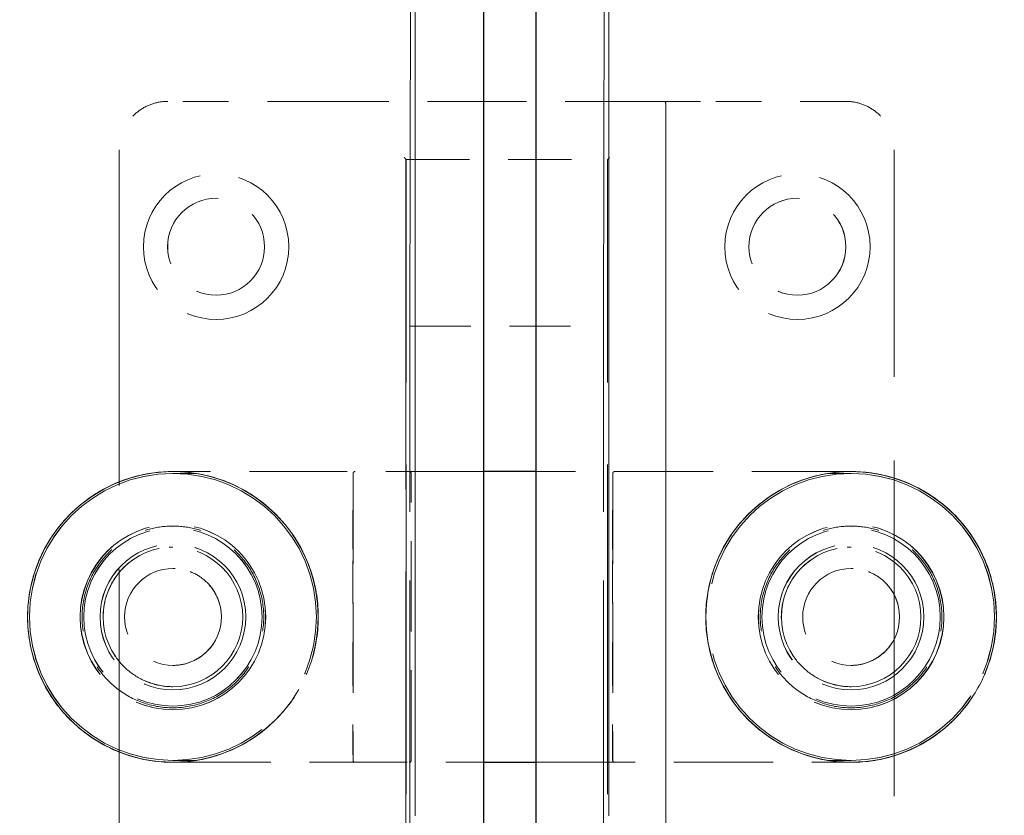
# Model space of a CAD drawing. Units: inches. Extents: x 3 to 217, y 3 to 167.
# Drawn here: x 79 to 81, y 108 to 110 of the extents above; entities that cross this region are included whole.
import ezdxf

# ---------------------------------------------------------------- set-up
doc = ezdxf.new("R2010")
doc.units = ezdxf.units.IN
doc.header["$LTSCALE"] = 20
doc.header["$MEASUREMENT"] = 0
doc.linetypes.add('DASHED', pattern=[0.2067, 0.1654, -0.0413])
doc.layers.add('Hidden (ANSI)', color=7, linetype='DASHED', lineweight=9)
doc.layers.add('Visible (ANSI)', color=7, linetype='Continuous', lineweight=25)

msp = doc.modelspace()

# ---------------------------------------------------------------- linework, layer by layer
at = {"layer": 'Hidden (ANSI)', "ltscale": 1.192622184753418}
for p, q in [((79.85930535113474, 108.8020303291782), (79.87277757335696, 116.4270303291836)), ((80.3593052139605, 108.8020303291782), (80.37277743618272, 116.4270303291836))]:
    msp.add_line(p, q, dxfattribs=at)
at = {"layer": 'Hidden (ANSI)', "ltscale": 1.194363832473755}
for p, q in [((79.87277757335696, 116.4270303291836), (79.87277757335696, 106.5520303291836)), ((80.37277743618272, 116.4270303291836), (80.37277743618272, 106.5520303291836))]:
    msp.add_line(p, q, dxfattribs=at)
at = {"layer": 'Hidden (ANSI)', "ltscale": 0.01323287654668093}
msp.add_line((79.23439070778771, 109.3820303291782), (79.23428700408402, 109.3820303291782), dxfattribs=at)
at = {"layer": 'Hidden (ANSI)', "ltscale": 0.03561305999755859}
for p, q in [((79.60939060490705, 109.3820303291782), (79.23439070778771, 109.3820303291782)), ((80.9843902276779, 109.3820303291782), (80.60939033055858, 109.3820303291782))]:
    msp.add_line(p, q, dxfattribs=at)
at = {"layer": 'Hidden (ANSI)', "ltscale": 0.01411147974431515}
msp.add_line((79.70446094921432, 109.3820303291782), (79.60939060490705, 109.3820303291782), dxfattribs=at)
at = {"layer": 'Hidden (ANSI)', "ltscale": 0.04799358919262886}
msp.add_line((79.70483502328838, 109.3820303291784), (79.70446094921432, 109.3820303291782), dxfattribs=at)
at = {"layer": 'Hidden (ANSI)', "ltscale": 0.07704021036624908}
msp.add_line((80.51483480106613, 109.3820303291784), (79.70483502328838, 109.3820303291784), dxfattribs=at)
at = {"layer": 'Hidden (ANSI)', "ltscale": 0.01330160442739725}
msp.add_line((80.60939033055858, 109.3820303291782), (80.51483480106614, 109.3820303291782), dxfattribs=at)
at = {"layer": 'Hidden (ANSI)', "ltscale": 0.2846521437168121}
for p, q in [((80.51946070092896, 109.3770303291783), (80.51946070092896, 106.3870303291783)), ((80.51983480106614, 106.3870303291784), (80.51983480106614, 109.3770303291784))]:
    msp.add_line(p, q, dxfattribs=at)
at = {"layer": 'Hidden (ANSI)', "ltscale": 0.2617957890033722}
for p, q in [((79.10928703700583, 109.2570303291782), (79.10928703700583, 106.5070303291782)), ((81.1093901947561, 106.5070303291782), (81.1093901947561, 109.2570303291782))]:
    msp.add_line(p, q, dxfattribs=at)
at = {"layer": 'Hidden (ANSI)', "ltscale": 0.257034033536911}
for p, q in [((79.84928313165601, 109.2320303291782), (79.84928313165601, 106.5320303291782)), ((79.84983498487959, 106.5320303278067), (79.84983498487959, 109.2320303305501)), ((80.36928298899481, 106.5320303291782), (80.36928298899481, 109.2320303291782))]:
    msp.add_line(p, q, dxfattribs=at)
at = {"layer": 'Hidden (ANSI)', "ltscale": 0.0708499476313591}
msp.add_line((79.84928313165601, 109.2320303291782), (79.84983498350785, 109.2320303291784), dxfattribs=at)
at = {"layer": 'Hidden (ANSI)', "ltscale": 0.04942211136221886}
msp.add_line((79.84983498350785, 109.2320303291784), (80.36983484084665, 109.2320303291784), dxfattribs=at)
at = {"layer": 'Hidden (ANSI)', "ltscale": 0.007338028401136398}
for p, q in [((79.35928326608675, 109.1320303291782), (79.35934111940124, 109.1320303291782)), ((80.85928285456406, 109.1320303291782), (80.85934070787854, 109.1320303291782)), ((79.35928326608675, 108.8820303291782), (79.35934111940124, 108.8820303291782)), ((80.85928285456406, 108.8820303291782), (80.85934070787854, 108.8820303291782))]:
    msp.add_line(p, q, dxfattribs=at)
at = {"layer": 'Hidden (ANSI)', "ltscale": 0.04751741513609886}
msp.add_line((79.85930535113474, 108.8020303291782), (80.3593052139605, 108.8020303291782), dxfattribs=at)
at = {"layer": 'Hidden (ANSI)', "ltscale": 0.2141783684492111}
for p, q in [((79.85930535113474, 106.5520303291782), (79.85930535113474, 108.8020303291782)), ((80.3593052139605, 106.5520303291782), (80.3593052139605, 108.8020303291782))]:
    msp.add_line(p, q, dxfattribs=at)
at = {"layer": 'Hidden (ANSI)', "ltscale": 0.002880850108340383}
for p, q in [((79.24775455963956, 108.4270303291836), (79.24777774482475, 108.4270303291836)), ((79.24791848556548, 108.4270303291836), (79.24794167075066, 108.4270303291837)), ((80.99791800545567, 108.4270303291836), (80.99794119064087, 108.4270303291837)), ((79.24775455963956, 107.6770303291836), (79.24777774482475, 107.6770303291836)), ((79.24791848556548, 107.6770303291836), (79.24794167075066, 107.6770303291837)), ((80.99791800545567, 107.6770303291836), (80.99794119064087, 107.6770303291837))]:
    msp.add_line(p, q, dxfattribs=at)
at = {"layer": 'Hidden (ANSI)'}
for p, q in [((79.24791848556548, 108.4220303291836), (79.24777774482473, 108.4220303291836)), ((79.24791848556548, 108.4270303291836), (79.24791478186178, 108.4270303291836)), ((79.24794537445437, 108.4270303291836), (79.24794167075068, 108.4270303291836)), ((80.93688524412126, 108.4220303291836), (80.93674450338051, 108.4220303291836)), ((79.24777774482475, 107.6820303291836), (79.24791848556548, 107.6820303291836)), ((80.93674450338052, 107.6820303291836), (80.93688524412126, 107.6820303291836)), ((79.24791478186178, 107.6770303291836), (79.24791848556548, 107.6770303291836)), ((79.24794167075068, 107.6770303291836), (79.24794537445437, 107.6770303291836))]:
    msp.add_line(p, q, dxfattribs=at)
at = {"layer": 'Hidden (ANSI)', "ltscale": 0.01704226993024349}
for p, q in [((79.24791478186178, 108.4270303291836), (79.24778144852846, 108.4270303291836)), ((79.24791478186178, 108.2864303291836), (79.24778144852846, 108.2864303291836)), ((80.99791430175198, 108.2864303291836), (80.99778096841864, 108.2864303291836)), ((79.24791478186178, 107.8176303291836), (79.24778144852846, 107.8176303291836)), ((80.99791430175198, 107.8176303291836), (80.99778096841864, 107.8176303291836)), ((79.24791478186178, 107.6770303291836), (79.24778144852846, 107.6770303291836))]:
    msp.add_line(p, q, dxfattribs=at)
at = {"layer": 'Hidden (ANSI)', "ltscale": 0.005712446290999651}
for p, q in [((79.24791848556548, 108.4220303291836), (79.30895124689991, 108.4220303291836)), ((80.93688524412126, 108.4220303291836), (80.99791800545567, 108.4220303291836)), ((79.30895124689991, 107.6820303291836), (79.24791848556548, 107.6820303291836)), ((80.99791800545567, 107.6820303291836), (80.93688524412126, 107.6820303291836))]:
    msp.add_line(p, q, dxfattribs=at)
at = {"layer": 'Hidden (ANSI)', "ltscale": 0.01037583127617836}
for p, q in [((79.24802685593586, 108.4270303291837), (79.24794537445437, 108.4270303291837)), ((80.99802637582606, 108.4270303291837), (80.99794489434457, 108.4270303291837)), ((79.24802685593586, 107.6770303291837), (79.24794537445437, 107.6770303291837)), ((80.99802637582606, 107.6770303291837), (80.99794489434457, 107.6770303291837))]:
    msp.add_line(p, q, dxfattribs=at)
at = {"layer": 'Hidden (ANSI)', "ltscale": 0.07621435075998306}
for p, q in [((80.04935475772082, 108.4270303291836), (79.24802685593586, 108.4270303291836)), ((79.24802685593586, 107.6770303291836), (80.04935475772082, 107.6770303291836))]:
    msp.add_line(p, q, dxfattribs=at)
at = {"layer": 'Hidden (ANSI)', "ltscale": 0.0703737735748291}
for p, q in [((79.71276280792486, 108.4220303291836), (79.71276280792486, 107.6820303291836)), ((79.86277757610044, 107.6820303291836), (79.86277757610044, 108.4220303291836)), ((80.38277743343924, 108.4220303291836), (80.38277743343924, 107.6820303291836))]:
    msp.add_line(p, q, dxfattribs=at)
at = {"layer": 'Hidden (ANSI)', "ltscale": 0.07731492817401886}
for p, q in [((80.99791430175196, 108.4270303291836), (80.18502993220464, 108.4270303291836)), ((80.18502993220464, 107.6770303291836), (80.99791430175198, 107.6770303291836))]:
    msp.add_line(p, q, dxfattribs=at)
at = {"layer": 'Hidden (ANSI)', "ltscale": 0.008823503740131855}
for p, q in [((79.24777774482475, 108.2820303291836), (79.24784715223215, 108.2820303291836)), ((80.99777726471493, 108.2820303291836), (80.99784667212235, 108.2820303291836)), ((79.24777774482475, 107.8220303291836), (79.24784715223215, 107.8220303291836)), ((80.99777726471493, 107.8220303291836), (80.99784667212235, 107.8220303291836))]:
    msp.add_line(p, q, dxfattribs=at)
at = {"layer": 'Hidden (ANSI)', "ltscale": 0.01180435344576836}
for p, q in [((79.24775455963956, 108.2400303291836), (79.24784715223215, 108.2400303291836)), ((80.99775407952974, 108.2400303291836), (80.99784667212235, 108.2400303291836)), ((79.24775455963956, 107.8640303291836), (79.24784715223215, 107.8640303291836)), ((80.99775407952974, 107.8640303291836), (80.99784667212235, 107.8640303291836))]:
    msp.add_line(p, q, dxfattribs=at)
at = {"layer": 'Hidden (ANSI)', "ltscale": 0.01358524523675442}
for p, q in [((79.24791848556548, 108.2320303291836), (79.24781204112104, 108.2320303291836)), ((80.99791800545567, 108.2320303291836), (80.99781156101125, 108.2320303291836)), ((79.24791848556548, 107.8720303291836), (79.24781204112104, 107.8720303291836)), ((80.99791800545567, 107.8720303291836), (80.99781156101125, 107.8720303291836))]:
    msp.add_line(p, q, dxfattribs=at)
at = {"layer": 'Hidden (ANSI)', "ltscale": 0.0332321897149086}
for p, q in [((79.71246280106615, 107.8770303291835), (79.71246280106615, 108.2270303291835)), ((80.38246261725268, 107.8770303291835), (80.38246261725268, 108.2270303291835))]:
    msp.add_line(p, q, dxfattribs=at)
at = {"layer": 'Hidden (ANSI)', "ltscale": 0.01847079209983349}
for p, q in [((79.24795648556548, 108.1770303291837), (79.24781204112105, 108.1770303291836)), ((80.99795600545568, 108.1770303291837), (80.99781156101123, 108.1770303291836)), ((79.24795648556548, 107.9270303291837), (79.24781204112105, 107.9270303291836)), ((80.99795600545568, 107.9270303291837), (80.99781156101123, 107.9270303291836))]:
    msp.add_line(p, q, dxfattribs=at)
at = {"layer": 'Hidden (ANSI)', "ltscale": 0.1120958924293518}
for centre in [(79.35939437719786, 109.0070303291782), (80.85939396567518, 109.0070303291782)]:
    msp.add_circle(centre, 0.1875, dxfattribs=at)
at = {"layer": 'Hidden (ANSI)', "ltscale": 0.07469726353883743}
for centre in [(79.35928326608675, 109.0070303291782), (79.35934111940124, 109.0070303291782), (80.85928285456406, 109.0070303291782), (80.85934070787854, 109.0070303291782), (79.24795648556548, 108.0520303291837), (80.99795600545568, 108.0520303291837)]:
    msp.add_circle(centre, 0.125, dxfattribs=at)
at = {"layer": 'Hidden (ANSI)', "ltscale": 0.1431517153978348}
for centre in [(79.24777774482473, 108.0520303291836), (79.24791848556548, 108.0520303291836), (80.99777726471493, 108.0520303291836), (80.99791800545566, 108.0520303291836)]:
    msp.add_circle(centre, 0.2394, dxfattribs=at)
at = {"layer": 'Hidden (ANSI)', "ltscale": 0.1375269591808319}
for centre in [(79.24777774482473, 108.0520303291836), (79.24784715223214, 108.0520303291836), (80.99777726471493, 108.0520303291836), (80.99784667212234, 108.0520303291836)]:
    msp.add_circle(centre, 0.23, dxfattribs=at)
at = {"layer": 'Hidden (ANSI)', "ltscale": 0.1123950779438019}
for centre in [(79.24775455963955, 108.0520303291836), (79.24784715223214, 108.0520303291836), (80.99775407952974, 108.0520303291836), (80.99784667212234, 108.0520303291836)]:
    msp.add_circle(centre, 0.188, dxfattribs=at)
at = {"layer": 'Hidden (ANSI)', "ltscale": 0.1076080575585365}
for centre in [(79.24791848556548, 108.0520303291836), (80.99791800545566, 108.0520303291836)]:
    msp.add_circle(centre, 0.18, dxfattribs=at)
at = {"layer": 'Hidden (ANSI)', "ltscale": 0.0006479726289398968}
for centre, radius, start, end in [((80.51446070092895, 109.3770303291783), 0.005000000000000002, 0, 90), ((80.51483480106613, 109.3770303291784), 0.005000000000000063, 0, 90), ((79.71776280792487, 108.4220303291836), 0.005, 90, 180), ((79.71776280792487, 107.6820303291836), 0.005000000000000002, 180, 270), ((79.85777757747218, 107.6820303291836), 0.00499999999999993, 270, 0), ((80.3877774320675, 107.6820303291836), 0.005000000000000017, 180, 270)]:
    msp.add_arc(centre, radius, start, end, dxfattribs=at)
at = {"layer": 'Hidden (ANSI)', "ltscale": 0.0008095396915450692}
for centre, major_axis, ratio, start_param, end_param in [((79.8448349848796, 109.2370303291784), (0.004999999657064416, -0.004999999657064459), 0.0003703704213238298, 6.282814937990482, 7.853611261007664), ((80.37483483947491, 109.2370303291784), (-0.004999999657064371, -0.004999999657064415), 0.0003703704210446771, 0.0003703771942067116, 1.571166700211819), ((79.85778128117587, 108.4220303291836), (-4.371520874223098e-20, -0.004999999999999999), 0.9992589849108042, 1.570796326794897, 3.14159265359009), ((80.38778113577119, 108.4220303291836), (-0.005003702331961425, -1.482056097608577e-15), 0.9992600814925029, 4.712388980384393, 6.283185307179586)]:
    msp.add_ellipse(centre, major_axis=major_axis, ratio=ratio, start_param=start_param, end_param=end_param, dxfattribs=at)
at = {"layer": 'Hidden (ANSI)', "ltscale": 0.1237727254629135}
for centre, major_axis, ratio, start_param, end_param in [((79.24777774482473, 108.0520303291836), (0.06103276133441953, 0.37), 0.9999997401859098, 0, 3.468555266332071), ((79.24791848556548, 108.0520303291836), (0.06103276133441989, -0.3700000000000001), 0.99999974018591, 2.814630040847514, 6.28318530717959), ((80.99777726471493, 108.0520303291836), (-0.06103276133441956, -0.3700000000000002), 0.99999974018591, 0, 3.468555266332071), ((80.99791800545566, 108.0520303291836), (-0.06103276133442007, 0.37), 0.9999997401859096, 2.814630040847513, 6.283185307179589)]:
    msp.add_ellipse(centre, major_axis=major_axis, ratio=ratio, start_param=start_param, end_param=end_param, dxfattribs=at)
at = {"layer": 'Hidden (ANSI)', "ltscale": 0.2242917865514755}
for centre, major_axis in [((79.24775455963955, 108.0520303291836), (3.278640655667324e-18, 0.375)), ((79.24794167075066, 108.0520303291837), (3.278640655667324e-18, 0.3750000000000001)), ((80.99775407952974, 108.0520303291836), (3.278640655667324e-18, 0.375)), ((80.99794119064086, 108.0520303291837), (3.278640655667324e-18, 0.3750000000000001))]:
    msp.add_ellipse(centre, major_axis=major_axis, ratio=0.9999997256515399, dxfattribs=at)
at = {"layer": 'Hidden (ANSI)', "ltscale": 0.1105999425053596}
for centre, major_axis, start_param, end_param in [((79.24777774482473, 108.0520303291836), (3.234925446925092e-18, 0.37), 2.284763377458902e-16, 3.141592653589793), ((79.24791848556548, 108.0520303291836), (-3.234925446925092e-18, -0.37), 3.141592653589793, 6.283185307179586), ((80.99777726471493, 108.0520303291836), (-3.234925446925092e-18, -0.37), 2.284763377458902e-16, 3.141592653589793), ((80.99791800545566, 108.0520303291836), (3.234925446925092e-18, 0.37), 3.141592653589793, 6.283185307179586)]:
    msp.add_ellipse(centre, major_axis=major_axis, ratio=0.9999997256515399, start_param=start_param, end_param=end_param, dxfattribs=at)
at = {"layer": 'Hidden (ANSI)', "ltscale": 0.2212998867034912}
for centre in [(79.24794167075066, 108.0520303291837), (80.99794119064086, 108.0520303291837)]:
    msp.add_ellipse(centre, major_axis=(3.234925446925093e-18, 0.37), ratio=0.9999997256515399, dxfattribs=at)
at = {"layer": 'Hidden (ANSI)', "ltscale": 0.1004190519452095}
for centre, major_axis, ratio, start_param, end_param in [((79.24777774482473, 108.0520303291836), (0.06103276133441954, -0.37), 0.9999997401859098, 4.097773084934915e-15, 2.814630040847514), ((79.24791848556548, 108.0520303291836), (0.06103276133442007, 0.37), 0.99999974018591, 3.468555266332073, 6.283185307179584), ((80.99777726471493, 108.0520303291836), (-0.06103276133441939, 0.3700000000000002), 0.9999997401859096, 4.440892098500626e-15, 2.814630040847514), ((80.99791800545566, 108.0520303291836), (-0.06103276133441989, -0.37), 0.9999997401859098, 3.468555266332073, 6.283185307179583)]:
    msp.add_ellipse(centre, major_axis=major_axis, ratio=ratio, start_param=start_param, end_param=end_param, dxfattribs=at)
at = {"layer": 'Hidden (ANSI)', "ltscale": 0.01859906688332558}
for points, knots in [([(79.23428700408402, 109.3820303291782), (79.22119703799797, 109.3820303291782), (79.2081091870822, 109.3799574166639), (79.18321059207206, 109.3718673705171), (79.17140387126963, 109.3658515441334), (79.15022386147176, 109.3504633620499), (79.14085399489063, 109.3410934928836), (79.12546581718544, 109.3199134774905), (79.11944999258898, 109.3081067536806), (79.11135994887711, 109.2832081525027), (79.10928703700583, 109.2701202984245), (79.10928703700583, 109.2570303291782)], [8.743044147086896e-18, 8.743044147086896e-18, 8.743044147086896e-18, 8.743044147086896e-18, 0.3141592653589793, 0.3141592653589793, 0.6283185307179586, 0.6283185307179586, 0.9424777960769379, 0.9424777960769379, 1.256637061435917, 1.256637061435917, 1.570796326794897, 1.570796326794897, 1.570796326794897, 1.570796326794897]), ([(80.9843902276779, 109.3820303291782), (80.99748019376395, 109.3820303291782), (81.01056804467973, 109.3799574166639), (81.03546663968987, 109.3718673705171), (81.0472733604923, 109.3658515441334), (81.06845337029017, 109.35046336205), (81.07782323687128, 109.3410934928836), (81.09321141457647, 109.3199134774905), (81.09922723917295, 109.3081067536806), (81.1073172828848, 109.2832081525027), (81.1093901947561, 109.2701202984245), (81.1093901947561, 109.2570303291782)], [0, 0, 0, 0, 0.3141592653589793, 0.3141592653589793, 0.6283185307179586, 0.6283185307179586, 0.9424777960769379, 0.9424777960769379, 1.256637061435917, 1.256637061435917, 1.570796326794897, 1.570796326794897, 1.570796326794897, 1.570796326794897])]:
    msp.add_open_spline(points, degree=3, knots=knots, dxfattribs=at)
at = {"layer": 'Hidden (ANSI)', "ltscale": 0.1120943576097488}
for points, knots in [([(79.24778144852846, 107.6770303291836), (79.20778145950042, 107.6770303291836), (79.16778842696404, 107.6834843849339), (79.09184961431676, 107.7086497095986), (79.05591704090718, 107.7273566019688), (78.99174939771608, 107.7751322369824), (78.96352548750531, 107.8041926708914), (78.91764390088169, 107.8697279961426), (78.89999420388729, 107.9061914901187), (78.87705699306326, 107.9828327589654), (78.87177346833943, 108.0229972049913), (78.87410942932027, 108.1029630934807), (78.88172850878826, 108.1427506288941), (78.9091004734966, 108.2179222670869), (78.92884859839725, 108.2532932966019), (78.97847751407481, 108.3160385707727), (79.00834967373535, 108.3434019032833), (79.07519675790452, 108.3873503381785), (79.11216005685053, 108.4039277974361), (79.18238584672352, 108.4227291865961), (79.21508237576113, 108.4270303291836), (79.24778144852846, 108.4270303291836)], [4.71238898038469, 4.71238898038469, 4.71238898038469, 4.71238898038469, 5.032388978059189, 5.032388978059189, 5.352388976193915, 5.352388976193915, 5.67238897552716, 5.67238897552716, 5.99238897632283, 5.99238897632283, 6.312388978265991, 6.312388978265991, 6.632388980587525, 6.632388980587525, 6.952388982368548, 6.952388982368548, 7.272388982904118, 7.272388982904118, 7.592388981982251, 7.592388981982251, 7.853981633974483, 7.853981633974483, 7.853981633974483, 7.853981633974483]), ([(79.24794537445437, 107.6770303291837), (79.20794538542636, 107.6770303291837), (79.16795235288996, 107.683484384934), (79.0920135402427, 107.7086497095986), (79.05608096683311, 107.7273566019689), (78.991913323642, 107.7751322369825), (78.96368941343123, 107.8041926708915), (78.91780782680763, 107.8697279961427), (78.90015812981322, 107.9061914901187), (78.87722091898921, 107.9828327589655), (78.87193739426534, 108.0229972049914), (78.8742733552462, 108.1029630934808), (78.88189243471417, 108.1427506288942), (78.90926439942254, 108.2179222670869), (78.92901252432318, 108.2532932966019), (78.97864144000076, 108.3160385707728), (79.0085135996613, 108.3434019032834), (79.07536068383044, 108.3873503381786), (79.11232398277645, 108.4039277974362), (79.18254977264945, 108.4227291865962), (79.21524630168706, 108.4270303291837), (79.24794537445437, 108.4270303291837)], [4.71238898038469, 4.71238898038469, 4.71238898038469, 4.71238898038469, 5.032388978059189, 5.032388978059189, 5.352388976193915, 5.352388976193915, 5.67238897552716, 5.67238897552716, 5.99238897632283, 5.99238897632283, 6.312388978265991, 6.312388978265991, 6.632388980587525, 6.632388980587525, 6.952388982368548, 6.952388982368548, 7.272388982904118, 7.272388982904118, 7.592388981982251, 7.592388981982251, 7.853981633974483, 7.853981633974483, 7.853981633974483, 7.853981633974483]), ([(79.24802685593586, 107.6770303291837), (79.28802684496387, 107.6770303291837), (79.32801987750027, 107.683484384934), (79.40395869014753, 107.7086497095987), (79.43989126355712, 107.7273566019689), (79.50405890674823, 107.7751322369825), (79.532282816959, 107.8041926708915), (79.5781644035826, 107.8697279961427), (79.59581410057702, 107.9061914901188), (79.61875131140103, 107.9828327589655), (79.62403483612488, 108.0229972049914), (79.62169887514402, 108.1029630934808), (79.61407979567606, 108.1427506288942), (79.5867078309677, 108.217922267087), (79.56695970606705, 108.253293296602), (79.51733079038948, 108.3160385707728), (79.48745863072894, 108.3434019032834), (79.42061154655978, 108.3873503381786), (79.38364824761379, 108.4039277974362), (79.31342245774077, 108.4227291865962), (79.28072592870318, 108.4270303291837), (79.24802685593586, 108.4270303291837)], [1.570796326794897, 1.570796326794897, 1.570796326794897, 1.570796326794897, 1.890796324469396, 1.890796324469396, 2.210796322604123, 2.210796322604123, 2.530796321937367, 2.530796321937367, 2.850796322733037, 2.850796322733037, 3.170796324676198, 3.170796324676198, 3.490796326997731, 3.490796326997731, 3.810796328778755, 3.810796328778755, 4.130796329314325, 4.130796329314325, 4.450796328392458, 4.450796328392458, 4.71238898038469, 4.71238898038469, 4.71238898038469, 4.71238898038469]), ([(80.99794489434457, 107.6770303291837), (80.95794490531655, 107.6770303291837), (80.91795187278015, 107.683484384934), (80.84201306013289, 107.7086497095986), (80.80608048672329, 107.7273566019689), (80.74191284353219, 107.7751322369825), (80.71368893332142, 107.8041926708915), (80.66780734669783, 107.8697279961427), (80.65015764970342, 107.9061914901187), (80.62722043887939, 107.9828327589655), (80.62193691415554, 108.0229972049914), (80.62427287513638, 108.1029630934808), (80.63189195460437, 108.1427506288942), (80.65926391931272, 108.2179222670869), (80.67901204421338, 108.2532932966019), (80.72864095989095, 108.3160385707728), (80.75851311955148, 108.3434019032834), (80.82536020372065, 108.3873503381786), (80.86232350266664, 108.4039277974362), (80.93254929253963, 108.4227291865962), (80.96524582157727, 108.4270303291837), (80.99794489434457, 108.4270303291837)], [4.71238898038469, 4.71238898038469, 4.71238898038469, 4.71238898038469, 5.032388978059189, 5.032388978059189, 5.352388976193915, 5.352388976193915, 5.67238897552716, 5.67238897552716, 5.99238897632283, 5.99238897632283, 6.312388978265991, 6.312388978265991, 6.632388980587525, 6.632388980587525, 6.952388982368548, 6.952388982368548, 7.272388982904118, 7.272388982904118, 7.592388981982251, 7.592388981982251, 7.853981633974483, 7.853981633974483, 7.853981633974483, 7.853981633974483]), ([(80.99791430175196, 108.4270303291836), (81.03791429078, 108.4270303291836), (81.07790732331638, 108.4205762734333), (81.15384613596365, 108.3954109487686), (81.18977870937324, 108.3767040563984), (81.25394635256436, 108.3289284213848), (81.28217026277513, 108.2998679874758), (81.32805184939872, 108.2343326622246), (81.34570154639313, 108.1978691682486), (81.36863875721716, 108.1212278994018), (81.37392228194099, 108.0810634533759), (81.37158632096015, 108.0010975648865), (81.36396724149218, 107.9613100294731), (81.33659527678381, 107.8861383912803), (81.31684715188317, 107.8507673617654), (81.2672182362056, 107.7880220875945), (81.23734607654505, 107.7606587550839), (81.1704989923759, 107.7167103201887), (81.13353569342989, 107.7001328609311), (81.0633099035569, 107.6813314717711), (81.03061337451929, 107.6770303291836), (80.99791430175196, 107.6770303291836)], [1.570796326794897, 1.570796326794897, 1.570796326794897, 1.570796326794897, 1.890796324469396, 1.890796324469396, 2.210796322604123, 2.210796322604123, 2.530796321937367, 2.530796321937367, 2.850796322733037, 2.850796322733037, 3.170796324676198, 3.170796324676198, 3.490796326997731, 3.490796326997731, 3.810796328778755, 3.810796328778755, 4.130796329314325, 4.130796329314325, 4.450796328392458, 4.450796328392458, 4.71238898038469, 4.71238898038469, 4.71238898038469, 4.71238898038469]), ([(80.99802637582606, 107.6770303291837), (81.03802636485406, 107.6770303291837), (81.07801939739046, 107.683484384934), (81.15395821003774, 107.7086497095987), (81.18989078344731, 107.7273566019689), (81.25405842663842, 107.7751322369825), (81.28228233684919, 107.8041926708915), (81.3281639234728, 107.8697279961427), (81.34581362046721, 107.9061914901188), (81.36875083129122, 107.9828327589655), (81.37403435601507, 108.0229972049914), (81.37169839503422, 108.1029630934808), (81.36407931556626, 108.1427506288942), (81.33670735085789, 108.217922267087), (81.31695922595725, 108.253293296602), (81.26733031027968, 108.3160385707728), (81.23745815061913, 108.3434019032834), (81.17061106644998, 108.3873503381786), (81.13364776750399, 108.4039277974362), (81.06342197763097, 108.4227291865962), (81.03072544859336, 108.4270303291837), (80.99802637582606, 108.4270303291837)], [1.570796326794897, 1.570796326794897, 1.570796326794897, 1.570796326794897, 1.890796324469396, 1.890796324469396, 2.210796322604123, 2.210796322604123, 2.530796321937367, 2.530796321937367, 2.850796322733037, 2.850796322733037, 3.170796324676198, 3.170796324676198, 3.490796326997731, 3.490796326997731, 3.810796328778755, 3.810796328778755, 4.130796329314325, 4.130796329314325, 4.450796328392458, 4.450796328392458, 4.71238898038469, 4.71238898038469, 4.71238898038469, 4.71238898038469])]:
    msp.add_open_spline(points, degree=3, knots=knots, dxfattribs=at)
at = {"layer": 'Hidden (ANSI)', "ltscale": 0.02968444861471653}
for points, knots in [([(79.71246280106614, 108.2270303291835), (79.71246280106614, 108.2481100852837), (79.7124653999698, 108.2694614079904), (79.71247530328733, 108.3090433327655), (79.71248264270152, 108.3278161851386), (79.71250109817092, 108.3608955901439), (79.71251244646022, 108.3756107317742), (79.71253768365494, 108.3991826723444), (79.71255188369372, 108.4083318950244), (79.71257330820623, 108.4168126668035), (79.71258015072691, 108.4188113040891), (79.71259054245007, 108.42079462309), (79.71259398094497, 108.4212866207358), (79.7125994242237, 108.4217915607687), (79.7126010923346, 108.4219169598472), (79.71260490532494, 108.4220890325902), (79.71260559715144, 108.4221347436847), (79.71261264818865, 108.4222879838969), (79.71261114966183, 108.4223344941983), (79.7126385754648, 108.4225952651399), (79.71264520589331, 108.4226530178107), (79.71266580952258, 108.4227991228096), (79.71268027650837, 108.4228898414922), (79.71272025862498, 108.4230935701365), (79.7127460847458, 108.4232075212853), (79.71283987007779, 108.4235574444433), (79.71292536228871, 108.4238046957748), (79.71323865425799, 108.4245175202447), (79.71353078301613, 108.4249731876532), (79.71423267817754, 108.4257570986602), (79.71465133060867, 108.4260972379228), (79.71547077589895, 108.4265703691896), (79.71586426961181, 108.42673549169), (79.71670277072354, 108.426968406151), (79.71715703126667, 108.4270303291835), (79.71760724551059, 108.4270303291835)], [0, 0, 0, 0, 0.160627741483534, 0.160627741483534, 0.3183540562196189, 0.3183540562196189, 0.4761870394508678, 0.4761870394508678, 0.6340259653363898, 0.6340259653363898, 0.7056798896471771, 0.7056798896471771, 0.7412608213715204, 0.7412608213715204, 0.7586977248226079, 0.7586977248226079, 0.7672883387124568, 0.7672883387124568, 0.7718431012173808, 0.7718431012173808, 0.7728392394416116, 0.7728392394416116, 0.7738420174072514, 0.7738420174072514, 0.7748423205398602, 0.7748423205398602, 0.7768474987622871, 0.7768474987622871, 0.7808691696276597, 0.7808691696276597, 0.7848823159857405, 0.7848823159857405, 0.7880847590634753, 0.7880847590634753, 0.7915168227895668, 0.7915168227895668, 0.7915168227895668, 0.7915168227895668]), ([(80.38246261725268, 108.2270303291835), (80.38246261725268, 108.2481100852837), (80.38246521615633, 108.2694614079904), (80.38247511947387, 108.3090433327655), (80.38248245888803, 108.3278161851386), (80.38250091435742, 108.3608955901439), (80.38251226264674, 108.3756107317742), (80.38253749984146, 108.3991826723444), (80.38255169988025, 108.4083318950244), (80.38257312439276, 108.4168126668035), (80.38257996691344, 108.4188113040891), (80.3825903586366, 108.42079462309), (80.38259379713149, 108.4212866207358), (80.38259924041023, 108.4217915607687), (80.38260090852113, 108.4219169598472), (80.38260472151147, 108.4220890325902), (80.38260541333796, 108.4221347436847), (80.38261246437517, 108.4222879838969), (80.38261096584836, 108.4223344941983), (80.38263839165133, 108.4225952651399), (80.38264502207984, 108.4226530178107), (80.3826656257091, 108.4227991228096), (80.3826800926949, 108.4228898414922), (80.3827200748115, 108.4230935701365), (80.38274590093233, 108.4232075212853), (80.38283968626432, 108.4235574444433), (80.38292517847523, 108.4238046957748), (80.38323847044451, 108.4245175202447), (80.38353059920267, 108.4249731876532), (80.38423249436408, 108.4257570986603), (80.38465114679519, 108.4260972379228), (80.38547059208548, 108.4265703691896), (80.38586408579833, 108.42673549169), (80.38670258691006, 108.426968406151), (80.3871568474532, 108.4270303291835), (80.38760706169712, 108.4270303291835)], [0, 0, 0, 0, 0.1606277414835378, 0.1606277414835378, 0.3183540562196315, 0.3183540562196315, 0.4761870394508956, 0.4761870394508956, 0.6340259653363767, 0.6340259653363767, 0.7056798896471645, 0.7056798896471645, 0.741260821371515, 0.741260821371515, 0.7586977248226097, 0.7586977248226097, 0.7672883387124515, 0.7672883387124515, 0.7718431012173822, 0.7718431012173822, 0.7728392394416134, 0.7728392394416134, 0.7738420174072614, 0.7738420174072614, 0.7748423205398705, 0.7748423205398705, 0.7768474987622973, 0.7768474987622973, 0.7808691696276684, 0.7808691696276684, 0.7848823159857574, 0.7848823159857574, 0.7880847590634794, 0.7880847590634794, 0.7915168227895706, 0.7915168227895706, 0.7915168227895706, 0.7915168227895706])]:
    msp.add_open_spline(points, degree=3, knots=knots, dxfattribs=at)
at = {"layer": 'Hidden (ANSI)', "ltscale": 0.07002895325422287}
for points in [[(79.24791478186178, 107.8176303291836), (79.22291212205143, 107.8176303291836), (79.19791381051006, 107.8216645443713), (79.15044699006621, 107.837394550281), (79.12798673622062, 107.8490876053456), (79.08787768164996, 107.8789505627595), (79.07023585635463, 107.8971152715358), (79.04155680647688, 107.938079219189), (79.03052456948743, 107.9608713338974), (79.01618728414485, 108.0087772363021), (79.01288472917877, 108.0338826925571), (79.0143448607891, 108.083866703513), (79.01910729341476, 108.1087365653771), (79.03621659594747, 108.1557238501977), (79.04856049035483, 108.1778331014783), (79.07958187070258, 108.2170530805844), (79.09825396168104, 108.2341569875423), (79.14003784520848, 108.2616276892817), (79.16314237105848, 108.2719897065225), (79.20703817114764, 108.2837418282904), (79.22747568150479, 108.2864303291836), (79.24791478186178, 108.2864303291836)], [(80.99791430175198, 107.8176303291836), (80.97291164194164, 107.8176303291836), (80.94791333040025, 107.8216645443713), (80.90044650995641, 107.837394550281), (80.87798625611083, 107.8490876053456), (80.83787720154015, 107.8789505627595), (80.82023537624482, 107.8971152715358), (80.79155632636707, 107.938079219189), (80.78052408937764, 107.9608713338974), (80.76618680403504, 108.0087772363021), (80.76288424906897, 108.0338826925571), (80.7643443806793, 108.083866703513), (80.76910681330496, 108.1087365653771), (80.78621611583766, 108.1557238501977), (80.79856001024503, 108.1778331014783), (80.82958139059278, 108.2170530805844), (80.84825348157125, 108.2341569875423), (80.89003736509868, 108.2616276892817), (80.91314189094868, 108.2719897065225), (80.95703769103783, 108.2837418282904), (80.97747520139498, 108.2864303291836), (80.99791430175198, 108.2864303291836)]]:
    msp.add_open_spline(points, degree=3, knots=[4.71238898038469, 4.71238898038469, 4.71238898038469, 4.71238898038469, 5.03238898417001, 5.03238898417001, 5.352388987206197, 5.352388987206197, 5.672388988291504, 5.672388988291504, 5.992388986996358, 5.992388986996358, 6.312388983833389, 6.312388983833389, 6.632388980054528, 6.632388980054528, 6.952388977155477, 6.952388977155477, 7.272388976283706, 7.272388976283706, 7.59238897778427, 7.59238897778427, 7.853981633974483, 7.853981633974483, 7.853981633974483, 7.853981633974483], dxfattribs=at)
at = {"layer": 'Hidden (ANSI)', "ltscale": 0.07000356167554855}
for points, knots in [([(79.24791478184018, 107.8176303671055), (79.27287299317308, 107.8176445640482), (79.29782460811643, 107.8216785251098), (79.34524924032402, 107.837394550281), (79.3677094941696, 107.8490876053456), (79.40781854874028, 107.8789505627594), (79.42546037403561, 107.8971152715357), (79.45413942391336, 107.9380792191889), (79.4651716609028, 107.9608713338973), (79.47950894624536, 108.008777236302), (79.48281150121146, 108.0338826925571), (79.48135136960113, 108.0838667035129), (79.47658893697546, 108.1087365653771), (79.45947963444277, 108.1557238501976), (79.44713574003538, 108.1778331014782), (79.41611435968764, 108.2170530805843), (79.39744226870918, 108.2341569875422), (79.35565838518174, 108.2616276892816), (79.33255385933174, 108.2719897065225), (79.28870099165185, 108.283730334095), (79.26830943445803, 108.2864186902014), (79.24791478184018, 108.2864302912617)], [1.571365155110031, 1.571365155110031, 1.571365155110031, 1.571365155110031, 1.890796330580216, 1.890796330580216, 2.210796333616404, 2.210796333616404, 2.530796334701711, 2.530796334701711, 2.850796333406564, 2.850796333406564, 3.170796330243596, 3.170796330243596, 3.490796326464735, 3.490796326464735, 3.810796323565684, 3.810796323565684, 4.130796322693913, 4.130796322693913, 4.450796324194477, 4.450796324194477, 4.711820152069555, 4.711820152069555, 4.711820152069555, 4.711820152069555]), ([(80.9979143017304, 107.8176303671055), (81.02287251306329, 107.8176445640482), (81.04782412800662, 107.8216785251098), (81.09524876021422, 107.837394550281), (81.1177090140598, 107.8490876053456), (81.15781806863046, 107.8789505627594), (81.17545989392579, 107.8971152715357), (81.20413894380354, 107.9380792191889), (81.21517118079299, 107.9608713338973), (81.22950846613556, 108.008777236302), (81.23281102110165, 108.0338826925571), (81.23135088949132, 108.0838667035129), (81.22658845686566, 108.108736565377), (81.20947915433295, 108.1557238501976), (81.19713525992559, 108.1778331014782), (81.16611387957784, 108.2170530805843), (81.14744178859937, 108.2341569875422), (81.10565790507194, 108.2616276892816), (81.08255337922192, 108.2719897065225), (81.03870051154206, 108.283730334095), (81.01830895434826, 108.2864186902014), (80.9979143017304, 108.2864302912617)], [1.571365155110153, 1.571365155110153, 1.571365155110153, 1.571365155110153, 1.890796330580216, 1.890796330580216, 2.210796333616404, 2.210796333616404, 2.530796334701711, 2.530796334701711, 2.850796333406564, 2.850796333406564, 3.170796330243596, 3.170796330243596, 3.490796326464735, 3.490796326464735, 3.810796323565684, 3.810796323565684, 4.130796322693913, 4.130796322693913, 4.450796324194477, 4.450796324194477, 4.711820152069434, 4.711820152069434, 4.711820152069434, 4.711820152069434])]:
    msp.add_open_spline(points, degree=3, knots=knots, dxfattribs=at)
at = {"layer": 'Hidden (ANSI)', "ltscale": 0.05375329032540321}
for points in [[(79.24781204112104, 107.8720303291836), (79.22861204638447, 107.8720303291836), (79.20941539076452, 107.8751282759215), (79.17296476067278, 107.887207631667), (79.1557171254213, 107.8961869399414), (79.12491665660355, 107.9191192445977), (79.11136917964556, 107.9330682528058), (79.08934601789943, 107.9645252088172), (79.08087416325567, 107.9820276859019), (79.06986430188304, 108.0188154949589), (79.06732820994681, 108.0380944290934), (79.0684494711343, 108.0764780556923), (79.07210662927244, 108.0955760727738), (79.08524517239645, 108.1316584592578), (79.0947242724099, 108.1486365534978), (79.11854615210567, 108.1787542851843), (79.13288478883301, 108.1918886848163), (79.16497138940947, 108.2129839335575), (79.1827137729721, 108.2209411139897), (79.21642215221091, 108.2299657807516), (79.23211648617072, 108.2320303291836), (79.24781204112104, 108.2320303291836)], [(80.99781156101123, 107.8720303291836), (80.97861156627467, 107.8720303291836), (80.95941491065471, 107.8751282759215), (80.92296428056298, 107.887207631667), (80.9057166453115, 107.8961869399414), (80.87491617649374, 107.9191192445977), (80.86136869953576, 107.9330682528058), (80.83934553778963, 107.9645252088172), (80.83087368314585, 107.9820276859019), (80.81986382177325, 108.0188154949589), (80.817327729837, 108.0380944290934), (80.81844899102451, 108.0764780556923), (80.82210614916264, 108.0955760727738), (80.83524469228665, 108.1316584592578), (80.84472379230012, 108.1486365534978), (80.86854567199586, 108.1787542851843), (80.8828843087232, 108.1918886848163), (80.91497090929967, 108.2129839335575), (80.93271329286229, 108.2209411139897), (80.9664216721011, 108.2299657807516), (80.98211600606092, 108.2320303291836), (80.99781156101123, 108.2320303291836)]]:
    msp.add_open_spline(points, degree=3, knots=[4.71238898038469, 4.71238898038469, 4.71238898038469, 4.71238898038469, 5.032388975575122, 5.032388975575122, 5.35238897171739, 5.35238897171739, 5.672388970338416, 5.672388970338416, 5.992388971984008, 5.992388971984008, 6.312388976002826, 6.312388976002826, 6.632388980804189, 6.632388980804189, 6.952388984487677, 6.952388984487677, 7.272388985595336, 7.272388985595336, 7.592388983688743, 7.592388983688743, 7.853981633974483, 7.853981633974483, 7.853981633974483, 7.853981633974483], dxfattribs=at)
at = {"layer": 'Hidden (ANSI)', "ltscale": 0.03729812055826187}
for points in [[(79.24781204112104, 107.9270303291836), (79.26114537080224, 107.9270303291836), (79.2744763816546, 107.9291816811618), (79.29978931916963, 107.9375701229719), (79.31176684360835, 107.9438057539348), (79.33315605778726, 107.9597309660121), (79.34256402770862, 107.9694177774987), (79.35785788947389, 107.9912628862052), (79.36374112157422, 108.0034173842576), (79.37138685804291, 108.0289644738354), (79.3731480327673, 108.0423526223922), (79.37236937888639, 108.0690079182128), (79.36982968571459, 108.0822704297906), (79.36070569765126, 108.1073276421115), (79.35412298951472, 108.1191179850882), (79.33758001807327, 108.1400330762562), (79.32762263175638, 108.1491541870249), (79.30534027081927, 108.1638036653538), (79.29301917134292, 108.1693294851415), (79.26961057496197, 108.1755966149599), (79.25871173199613, 108.1770303291836), (79.24781204112104, 108.1770303291836)], [(80.99781156101123, 107.9270303291836), (81.01114489069245, 107.9270303291836), (81.0244759015448, 107.9291816811618), (81.04978883905983, 107.9375701229719), (81.06176636349855, 107.9438057539348), (81.08315557767747, 107.9597309660121), (81.09256354759881, 107.9694177774987), (81.10785740936409, 107.9912628862052), (81.11374064146443, 108.0034173842576), (81.1213863779331, 108.0289644738354), (81.12314755265751, 108.0423526223922), (81.12236889877659, 108.0690079182128), (81.1198292056048, 108.0822704297906), (81.11070521754145, 108.1073276421115), (81.10412250940493, 108.1191179850882), (81.08757953796348, 108.1400330762562), (81.07762215164658, 108.1491541870249), (81.05533979070947, 108.1638036653538), (81.04301869123312, 108.1693294851415), (81.01961009485217, 108.1755966149599), (81.00871125188633, 108.1770303291836), (80.99781156101123, 108.1770303291836)]]:
    msp.add_open_spline(points, degree=3, knots=[1.570796326794897, 1.570796326794897, 1.570796326794897, 1.570796326794897, 1.890796333958687, 1.890796333958687, 2.21079633970473, 2.21079633970473, 2.530796341758694, 2.530796341758694, 2.850796339307605, 2.850796339307605, 3.170796333321626, 3.170796333321626, 3.490796326170059, 3.490796326170059, 3.810796320683549, 3.810796320683549, 4.130796319033705, 4.130796319033705, 4.450796321873551, 4.450796321873551, 4.71238898038469, 4.71238898038469, 4.71238898038469, 4.71238898038469], dxfattribs=at)
at = {"layer": 'Hidden (ANSI)', "ltscale": 0.02968447282910347}
for points, knots in [([(79.71760724551059, 107.6770303291835), (79.71706594928852, 107.6770303291835), (79.71651766500145, 107.6771205658932), (79.7155021208777, 107.6774641124312), (79.71502085642611, 107.6777184561066), (79.71417342355164, 107.6783573396892), (79.71379665440453, 107.6787501088745), (79.7133478824568, 107.6793986203083), (79.71321667265101, 107.6796240795829), (79.71299824019691, 107.6800763343083), (79.71290819517856, 107.6803052703395), (79.71278615651379, 107.6806931201851), (79.71274441755467, 107.6808568603354), (79.71269783247537, 107.6810782690205), (79.71268466244194, 107.6811498593762), (79.71265911265768, 107.6813037290187), (79.71264914449992, 107.6813785541866), (79.71263417324796, 107.6815032601363), (79.71262943808362, 107.681552308311), (79.7126198043614, 107.6816601579733), (79.71261702592199, 107.6817034385993), (79.71260974936959, 107.6818221355938), (79.71260853914966, 107.6818621248657), (79.71260328154479, 107.6820127580955), (79.712602332934, 107.6820841349769), (79.71259617448375, 107.6824892034601), (79.71259240013816, 107.6829705216149), (79.71257643069399, 107.6858151525915), (79.71256467498152, 107.6899821841827), (79.71253912615406, 107.7038019560598), (79.71252549712295, 107.7149037096082), (79.71250199127186, 107.7418862745707), (79.71249178217964, 107.7580468256895), (79.71247584459356, 107.7934448431247), (79.71246991845298, 107.8131233731581), (79.71246404250022, 107.8476033381632), (79.71246280106615, 107.8623630582916), (79.71246280106615, 107.8770303291835)], [0, 0, 0, 0, 0.004126397940207141, 0.004126397940207141, 0.008173476944599172, 0.008173476944599172, 0.0122216453755883, 0.0122216453755883, 0.01420682683288749, 0.01420682683288749, 0.01609308498773076, 0.01609308498773076, 0.01746025476824193, 0.01746025476824193, 0.01817778842241635, 0.01817778842241635, 0.01920214652946667, 0.01920214652946667, 0.02032459066910033, 0.02032459066910033, 0.0222384557072261, 0.0222384557072261, 0.02678183317186117, 0.02678183317186117, 0.04039528521474106, 0.04039528521474106, 0.0812603927200807, 0.0812603927200807, 0.2047267577158593, 0.2047267577158593, 0.3643033048127124, 0.3643033048127124, 0.5221155354384137, 0.5221155354384137, 0.6799514994025684, 0.6799514994025684, 0.7917161035987943, 0.7917161035987943, 0.7917161035987943, 0.7917161035987943]), ([(80.38760706169711, 107.6770303291835), (80.38706576547506, 107.6770303291835), (80.38651748118797, 107.6771205658932), (80.38550193706423, 107.6774641124312), (80.38502067261264, 107.6777184561066), (80.38417323973817, 107.6783573396892), (80.38379647059107, 107.6787501088745), (80.38334769864333, 107.6793986203083), (80.38321648883753, 107.6796240795829), (80.38299805638343, 107.6800763343083), (80.38290801136507, 107.6803052703395), (80.38278597270032, 107.6806931201851), (80.3827442337412, 107.6808568603354), (80.3826976486619, 107.6810782690205), (80.38268447862846, 107.6811498593762), (80.38265892884421, 107.6813037290187), (80.38264896068645, 107.6813785541866), (80.38263398943451, 107.6815032601363), (80.38262925427016, 107.681552308311), (80.38261962054791, 107.6816601579733), (80.38261684210852, 107.6817034385993), (80.38260956555611, 107.6818221355938), (80.38260835533617, 107.6818621248657), (80.38260309773132, 107.6820127580955), (80.38260214912053, 107.6820841349769), (80.38259599067028, 107.6824892034601), (80.3825922163247, 107.6829705216149), (80.38257624688053, 107.6858151525915), (80.38256449116804, 107.6899821841827), (80.38253894234057, 107.7038019560598), (80.38252531330949, 107.7149037096082), (80.38250180745838, 107.7418862745707), (80.38249159836619, 107.7580468256895), (80.38247566078009, 107.7934448431247), (80.3824697346395, 107.8131233731581), (80.38246385868673, 107.8476033381632), (80.38246261725267, 107.8623630582916), (80.38246261725267, 107.8770303291835)], [0, 0, 0, 0, 0.004126397940207141, 0.004126397940207141, 0.008173476944599172, 0.008173476944599172, 0.0122216453755883, 0.0122216453755883, 0.01420682683288749, 0.01420682683288749, 0.01609308498773076, 0.01609308498773076, 0.01746025476824193, 0.01746025476824193, 0.01817778842241635, 0.01817778842241635, 0.01920214652946667, 0.01920214652946667, 0.02032459066910033, 0.02032459066910033, 0.0222384557072261, 0.0222384557072261, 0.02678183317186117, 0.02678183317186117, 0.04039528521474106, 0.04039528521474106, 0.0812603927200807, 0.0812603927200807, 0.2047267577158592, 0.2047267577158592, 0.3643033048127121, 0.3643033048127121, 0.522115535438413, 0.522115535438413, 0.6799514994025808, 0.6799514994025808, 0.7917161035987947, 0.7917161035987947, 0.7917161035987947, 0.7917161035987947])]:
    msp.add_open_spline(points, degree=3, knots=knots, dxfattribs=at)
at = {"layer": 'Visible (ANSI)'}
for p, q in [((80.04935475772082, 117.8020303291838), (80.04935475772082, 105.8020303291838)), ((80.18502993220464, 105.8020303291838), (80.18502993220469, 117.8020303291838)), ((80.18521511738983, 105.8020303291839), (80.18521511738987, 117.8020303291839)), ((80.18502993220464, 108.4270303291836), (80.04935475772082, 108.4270303291836)), ((80.04935475772082, 107.6770303291836), (80.18502993220464, 107.6770303291836))]:
    msp.add_line(p, q, dxfattribs=at)

doc.saveas('drawing.dxf')
